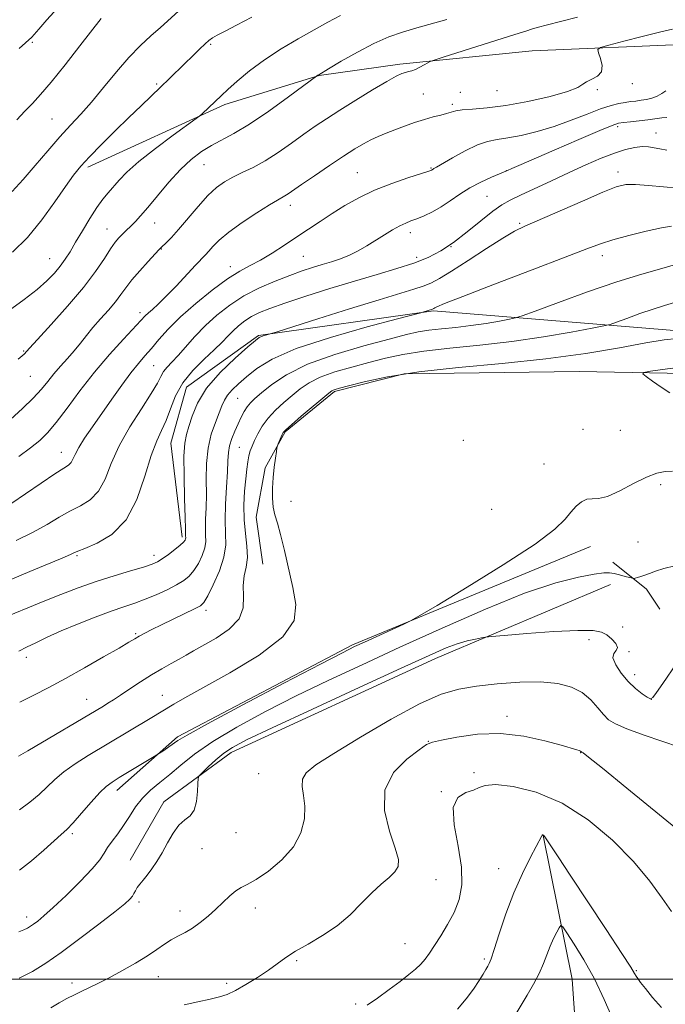
# Model space of a CAD drawing. Extents: x 2167300 to 2170200, y 317300 to 320200.
# Drawn here: x 2167619 to 2167810, y 317993 to 318285 of the extents above; entities that cross this region are included whole.
import ezdxf

# ---------------------------------------------------------------- set-up
doc = ezdxf.new("R2010")
doc.units = 0
doc.header["$MEASUREMENT"] = 0
for name, color, linetype, lineweight in [('32000', 7, 'Continuous', 0), ('DTM HARD BREAKLINE', 7, 'Continuous', 0), ('DTM SPOT ELEVATION', 2, 'Continuous', 13), ('INDEX CONTOUR', 41, 'Continuous', 13), ('INTERMEDIATE CONTOUR', 44, 'Continuous', 0)]:
    doc.layers.add(name, color=color, linetype=linetype, lineweight=lineweight)

msp = doc.modelspace()

# ---------------------------------------------------------------- linework, layer by layer
at = {"layer": '32000', "flags": 128}
msp.add_lwpolyline([(2167500, 318000), (2170000, 318000)], dxfattribs=at)
at = {"layer": 'DTM HARD BREAKLINE', "extrusion": (0.0630437862890084, -0.12029304908591, 0.9907346079308831), "elevation": 99561.33222394134, "flags": 128}
msp.add_lwpolyline([(2067594.172226256, -717633.9565246314), (2067617.533279624, -717628.0950384305), (2067676.272778207, -717628.0660349027), (2067752.454918859, -717634.9873603338)], dxfattribs=at)
at = {"layer": 'DTM HARD BREAKLINE', "extrusion": (-0.02932290845320625, -0.1512892088310351, 0.9880545239667315), "elevation": -110534.2360207931, "flags": 128}
msp.add_lwpolyline([(2067656.895323248, 716320.9430309637), (2067668.226942113, 716314.908172731), (2067673.295537041, 716309.716896832)], dxfattribs=at)
at = {"layer": 'DTM HARD BREAKLINE'}
for points in [[(2167638.91, 318241.37, 1201.63), (2167679.57, 318260.01, 1199.63), (2167707.57, 318268.66, 1197.96), (2167731.56, 318271.98, 1196.37), (2167770.89, 318275.96, 1194.77), (2167817.54, 318277.93, 1192.9), (2167864.86, 318277.91, 1191.3), (2167878.86, 318277.23, 1190.77), (2167891.52, 318266.56, 1190.7), (2167902.17, 318251.23, 1189.97)], [(2167666.84, 318131.39, 1186.37), (2167663.52, 318159.38, 1187.03), (2167668.2, 318176.04, 1186.9), (2167689.53, 318191.36, 1186.17), (2167741.52, 318198.66, 1183.84), (2167815.5, 318192.62, 1178.37)], [(2167690.83, 318123.38, 1178.9), (2167688.84, 318137.37, 1178.5), (2167691.51, 318152.04, 1178.24), (2167697.51, 318162.7, 1177.84), (2167712.18, 318174.68, 1177.77), (2167732.85, 318180.01, 1177.7), (2167784.83, 318180.64, 1176.7), (2167821.49, 318179.96, 1175.3), (2167832.82, 318175.29, 1175.5), (2167842.81, 318167.95, 1175.9), (2167848.78, 318122.63, 1175.57), (2167846.11, 318105.96, 1174.77)], [(2167651.46, 318035.42, 1172.71), (2167661.47, 318052.75, 1172.57), (2167681.47, 318067.4, 1171.44), (2167742.13, 318095.36, 1171.44), (2167794.13, 318117.32, 1173.37)], [(2167774.1, 318042.69, 1163.97), (2167782.74, 318000.03, 1160.78), (2167786.04, 317952.71, 1155.31), (2167783.35, 317908.72, 1150.78), (2167779.34, 317871.4, 1146.85), (2167774.65, 317838.08, 1143.85), (2167751.98, 317808.76, 1139.71), (2167705.3, 317771.47, 1134.65), (2167686.63, 317753.48, 1132.52), (2167677.29, 317737.49, 1131.05), (2167670.62, 317720.17, 1129.72)]]:
    msp.add_polyline3d(points, dxfattribs=at)
at = {"layer": 'DTM SPOT ELEVATION'}
for p in [(2167622.37, 318278.5, 1207.82), (2167675.38, 318277.93, 1201.8), (2167659.34, 318266.11, 1202.21), (2167800.65, 318266.2, 1193.74), (2167738.57, 318263.2, 1194.92), (2167749.56, 318263.69, 1194.81), (2167760.46, 318264.14, 1195.14), (2167790.17, 318264.41, 1193.78), (2167747.16, 318260.06, 1194.31), (2167628.24, 318255.74, 1204.97), (2167796.23, 318253.45, 1189.65), (2167807.67, 318251.57, 1188.66), (2167673.35, 318242.19, 1197.15), (2167718.97, 318239.73, 1192.93), (2167740.82, 318241.13, 1192.11), (2167763.18, 318240.41, 1190.04), (2167796.37, 318239.93, 1186.51), (2167757.4, 318232.78, 1188.93), (2167699.02, 318230.02, 1193.45), (2167658.74, 318224.79, 1197.25), (2167644.58, 318223.06, 1198.78), (2167734.64, 318221.94, 1189.49), (2167767.19, 318224.66, 1186.21), (2167660.73, 318217.08, 1195.93), (2167746.79, 318217.79, 1188), (2167627.54, 318214.22, 1200.85), (2167702.91, 318214.9, 1191.05), (2167736.53, 318214.55, 1188.49), (2167791.73, 318215.14, 1183.48), (2167681.18, 318211.82, 1192.58), (2167654.36, 318198.1, 1194.46), (2167619.81, 318186.73, 1198.12), (2167658.41, 318182.37, 1191.03), (2167621.76, 318179.19, 1197.08), (2167683.34, 318172.65, 1183.03), (2167785.95, 318163.44, 1176.91), (2167797.09, 318163.15, 1177.16), (2167683.9, 318158.09, 1180.96), (2167750.46, 318160.15, 1177.56), (2167631, 318156.6, 1192.71), (2167774.42, 318153.18, 1176.93), (2167809, 318147, 1175.65), (2167699.17, 318142.05, 1177.4), (2167758.82, 318139.7, 1177.35), (2167802.3, 318129.96, 1174.93), (2167635.61, 318125.86, 1187.79), (2167658.49, 318126.01, 1186.54), (2167673.92, 318109.66, 1181.6), (2167797.71, 318104.74, 1172.34), (2167653.11, 318102.7, 1182.18), (2167787.73, 318100.97, 1171.64), (2167799.59, 318097.37, 1172.06), (2167620.6, 318095.7, 1183.58), (2167801.33, 318090.52, 1172.57), (2167661.04, 318084.35, 1178.77), (2167638.48, 318083.15, 1180.82), (2167806.26, 318083.16, 1172.02), (2167763.43, 318078.11, 1168.43), (2167739.98, 318070.71, 1168.06), (2167785.23, 318067.3, 1167.94), (2167689.63, 318061.05, 1171.05), (2167753.56, 318061.39, 1166.3), (2167743.83, 318055.72, 1166.05), (2167682.91, 318043.51, 1171.33), (2167634.24, 318043.23, 1175.72), (2167672.78, 318038.8, 1171.1), (2167760.87, 318032.87, 1164.77), (2167742.33, 318029.61, 1167.24), (2167654.05, 318022.89, 1171.65), (2167666.2, 318020.24, 1170.54), (2167688.67, 318021.15, 1169.42), (2167620.73, 318018.45, 1174.5), (2167733.06, 318010.52, 1166.9), (2167700.86, 318005.51, 1167.75), (2167756.62, 318005.94, 1164.27), (2167801.78, 318002.5, 1164.13), (2167659.76, 318000.78, 1169.27), (2167634.17, 317998.87, 1170.46), (2167680.06, 317998.77, 1168.47), (2167718.41, 317992.58, 1166.27)]:
    msp.add_point(p, dxfattribs=at)
at = {"layer": 'INDEX CONTOUR', "flags": 128}
for points, elevation in [([(2167615.236, 318198.5480000001), (2167619.955, 318202.012), (2167623.767, 318205.0160000001), (2167626.704, 318207.6040000001), (2167628.94, 318209.882), (2167630.683, 318211.969), (2167632.151, 318214.0140000001), (2167633.585, 318216.28), (2167635.235, 318219.0619000001), (2167637.261, 318222.5040000001), (2167639.468, 318226.1620000001), (2167641.573, 318229.4400000001), (2167643.366, 318231.9130000001), (2167644.939, 318233.8190000001), (2167648.152, 318237.5150000001), (2167650.493, 318239.942), (2167654.017, 318243.072), (2167658.946, 318246.9570000001), (2167664.257, 318250.914), (2167671.059, 318255.8530000001), (2167672.149, 318256.6830000001), (2167672.818, 318257.2820000001), (2167678.577, 318262.7370000001), (2167680.427, 318264.4550000001), (2167683.224, 318266.9750000001), (2167686.914, 318270.0630000001), (2167691.339, 318273.361), (2167696.294, 318276.556), (2167701.363, 318279.5240000001), (2167706.0839, 318282.186), (2167710.149, 318284.4920000001), (2167713.882, 318286.4970000001)], 1200), ([(2167617.57, 318130.4340000001), (2167622.583, 318132.8680000001), (2167626.791, 318135.1930000001), (2167630.335, 318137.3100000001), (2167633.552, 318139.1520000001), (2167636.684, 318140.7500000001), (2167639.595, 318142.5360000001), (2167642.059, 318145.0421000001), (2167643.981, 318148.664), (2167645.813, 318153.2610000001), (2167648.144, 318158.5531000001), (2167651.327, 318164.1990000001), (2167654.786, 318169.5980000001), (2167657.712, 318174.0860000001), (2167659.523, 318177.192), (2167660.551, 318179.214), (2167661.3561, 318180.648), (2167662.411, 318181.952), (2167663.8431, 318183.4400000001), (2167665.692, 318185.3940000001), (2167670.695, 318191.062), (2167673.779, 318194.2930000001), (2167677.208, 318197.4400000001), (2167681.015, 318200.4000000001), (2167685.2459, 318203.1080000001), (2167689.87, 318205.5050000001), (2167694.549, 318207.5590000001), (2167698.866, 318209.2430000001), (2167702.5181, 318210.5569000001), (2167705.639, 318211.589), (2167708.477, 318212.4550000001), (2167711.235, 318213.268), (2167713.946, 318214.1440000001), (2167716.6, 318215.2000000001), (2167719.195, 318216.5160000001), (2167721.764, 318218.03), (2167726.946, 318221.2640000001), (2167729.413, 318222.7420000001), (2167731.563, 318223.937), (2167733.297, 318224.768), (2167734.863, 318225.403), (2167736.596, 318226.0710000001), (2167738.746, 318226.9680000001), (2167741.227, 318228.1520000001), (2167743.867, 318229.643), (2167746.545, 318231.4300000001), (2167749.3339, 318233.3670000001), (2167752.357, 318235.2741), (2167755.629, 318236.9840000001), (2167758.736, 318238.3890000001), (2167763.578, 318240.41), (2167764.854, 318240.9800000001), (2167766.872, 318241.865), (2167777.401, 318246.4380000001), (2167784.767, 318249.6220000001), (2167791.007, 318252.3010000001), (2167794.67, 318253.822), (2167796.547, 318254.4460000001), (2167797.995, 318254.6620000001), (2167800.066, 318254.8740000001), (2167802.616, 318255.1460000001), (2167805.199, 318255.4560000001), (2167809.34, 318256.0451), (2167810.912, 318256.1930000001)], 1190), ([(2167618.3041, 318066.2740000001), (2167620.998, 318067.8890000001), (2167643.477, 318081.2029), (2167644.822, 318082.018), (2167646.455, 318083.0421000001), (2167648.595, 318084.4380000001), (2167651.372, 318086.2970000001), (2167654.552, 318088.4060000001), (2167657.81, 318090.4760000001), (2167660.867, 318092.2751000001), (2167663.621, 318093.8020000001), (2167666.017, 318095.1140000001), (2167668.098, 318096.3), (2167670.304, 318097.579), (2167676.9739, 318101.3510000001), (2167680.89, 318104.007), (2167683.834, 318107.0760000001), (2167685.053, 318110.4390000001), (2167685.133, 318113.856), (2167684.9969, 318117.0520000001), (2167685.336, 318119.8580000001), (2167685.921, 318122.518), (2167686.296, 318125.376), (2167686.141, 318128.7050000001), (2167685.682, 318132.474), (2167685.285, 318136.5810000001), (2167685.2271, 318140.8770000001), (2167685.437, 318145.039), (2167685.757, 318148.7000000001), (2167686.064, 318151.5870000001), (2167686.367, 318153.8050000001), (2167686.71, 318155.5550000001), (2167687.1359, 318157.0440000001), (2167687.692, 318158.496), (2167688.425, 318160.138), (2167689.392, 318162.137), (2167690.688, 318164.403), (2167692.415, 318166.7820000001), (2167694.618, 318169.1390000001), (2167697.098, 318171.4080000001), (2167699.599, 318173.5380000001), (2167701.985, 318175.4930000001), (2167704.605, 318177.29), (2167707.93, 318178.9570000001), (2167712.264, 318180.5181), (2167717.247, 318181.9800000001), (2167722.35, 318183.344), (2167727.2539, 318184.606), (2167732.465, 318185.746), (2167738.694, 318186.74), (2167746.438, 318187.599), (2167755.334, 318188.4730000001), (2167764.801, 318189.5480000001), (2167774.18, 318190.9240000001), (2167782.493, 318192.3550000001), (2167788.681, 318193.5110000001), (2167792.13, 318194.1840000001), (2167793.9921, 318194.6520000001), (2167795.865, 318195.317), (2167798.947, 318196.459), (2167802.8451, 318197.8690000001), (2167806.767, 318199.219), (2167810.1239, 318200.2710000001), (2167813.14, 318201.159)], 1180), ([(2167627.916, 317991.508), (2167630.35, 317992.9450000001), (2167632.651, 317994.213), (2167634.862, 317995.3460000001), (2167637.073, 317996.415), (2167639.395, 317997.5060000001), (2167642.029, 317998.7760000001), (2167645.199, 318000.4000000001), (2167648.995, 318002.4720000001), (2167652.982, 318004.7650000001), (2167656.593, 318006.9700000001), (2167659.412, 318008.844), (2167661.636, 318010.3900000001), (2167663.612, 318011.6770000001), (2167665.63, 318012.7920000001), (2167667.746, 318013.9040000001), (2167669.9601, 318015.2000000001), (2167672.258, 318016.822), (2167674.58, 318018.7120000001), (2167676.8561, 318020.7660000001), (2167681.008, 318024.7690000001), (2167682.782, 318026.2649000001), (2167684.382, 318027.2500000001), (2167686.232, 318028.1830000001), (2167688.85, 318029.6660000001), (2167692.514, 318032.1491), (2167696.539, 318035.486), (2167700.001, 318039.3810000001), (2167702.18, 318043.535), (2167703.181, 318047.6460000001), (2167703.31, 318051.41), (2167702.915, 318054.5930000001), (2167702.494, 318057.2301), (2167702.586, 318059.425), (2167703.748, 318061.383), (2167706.633, 318063.7050000001), (2167711.912, 318067.0930000001), (2167719.835, 318071.9210000001), (2167728.958, 318077.2540000001), (2167737.415, 318081.8300000001), (2167743.864, 318084.7100000001), (2167749.064, 318086.2420000001), (2167754.302, 318087.0970000001), (2167760.5, 318087.7980000001), (2167767.146, 318088.295), (2167773.367, 318088.3860000001), (2167778.473, 318087.909), (2167782.507, 318086.839), (2167785.699, 318085.1840000001), (2167788.2579, 318083.023), (2167790.321, 318080.7051000001), (2167792.007, 318078.6460000001), (2167793.547, 318077.1250000001), (2167795.618, 318075.8620000001), (2167799.006, 318074.437), (2167804.116, 318072.577), (2167814.627, 318068.9280000001)], 1170)]:
    msp.add_lwpolyline(points, dxfattribs=dict(at, elevation=elevation))
at = {"layer": 'INTERMEDIATE CONTOUR', "flags": 128}
for points, elevation in [([(2167616.386, 318234.137), (2167619.64, 318237.724), (2167623.261, 318241.9040000001), (2167627.014, 318246.29), (2167630.581, 318250.387), (2167633.753, 318253.8739000001), (2167636.76, 318257.1399000001), (2167639.941, 318260.7520000001), (2167643.531, 318265.079), (2167647.341, 318269.702), (2167651.075, 318274.0090000001), (2167654.498, 318277.5330000001), (2167657.599, 318280.405), (2167660.4271, 318282.9070000001), (2167665.792, 318287.7750000001)], 1204), ([(2167618.426, 318276.665), (2167620.301, 318278.383), (2167622.214, 318280.0870000001), (2167622.899, 318280.8240000001), (2167624.3, 318282.4160000001), (2167626.702, 318285.1680000001), (2167629.851, 318288.6710000001)], 1208), ([(2167615.916, 318166.4240000001), (2167619.422, 318169.616), (2167622.625, 318172.7390000001), (2167625.059, 318175.4070000001), (2167626.961, 318177.7290000001), (2167628.742, 318179.9371000001), (2167630.717, 318182.214), (2167632.804, 318184.5380000001), (2167634.82, 318186.8359000001), (2167636.649, 318189.0650000001), (2167638.437, 318191.316), (2167640.397, 318193.7060000001), (2167642.653, 318196.2980000001), (2167644.975, 318198.9290000001), (2167647.047, 318201.376), (2167648.677, 318203.508), (2167650.17, 318205.562), (2167651.954, 318207.8670000001), (2167654.29, 318210.6040000001), (2167656.767, 318213.3571000001), (2167660.001, 318216.844), (2167660.6601, 318217.5160000001), (2167662.227, 318219.0000000001), (2167663.715, 318220.528), (2167665.822, 318222.8850000001), (2167671.61, 318229.7330000001), (2167674.559, 318232.986), (2167677.12, 318235.3720000001), (2167679.478, 318237.0690000001), (2167681.938, 318238.4290000001), (2167684.751, 318239.7770000001), (2167687.953, 318241.3370000001), (2167691.527, 318243.3090000001), (2167695.41, 318245.7990000001), (2167699.355, 318248.5480000001), (2167703.071, 318251.209), (2167706.403, 318253.5470000001), (2167709.759, 318255.8), (2167713.685, 318258.3210000001), (2167718.479, 318261.311), (2167723.46, 318264.349), (2167727.697, 318266.8620000001), (2167730.506, 318268.4260000001), (2167732.176, 318269.2220000001), (2167733.238, 318269.5810000001), (2167734.157, 318269.8), (2167735.114, 318270.0460000001), (2167736.22, 318270.4490000001), (2167737.524, 318271.0870000001), (2167738.823, 318271.812), (2167739.851, 318272.4190000001), (2167740.557, 318272.8020000001), (2167741.75, 318273.2369000001), (2167744.452, 318274.0980000001), (2167764.175, 318280.3360000001), (2167766.993, 318281.2520000001), (2167768.984, 318281.888), (2167770.942, 318282.4930000001), (2167772.708, 318283.003), (2167774.976, 318283.606), (2167784.3441, 318286.0100000001)], 1196), ([(2167616.467, 318216.1450000001), (2167620.895, 318220.535), (2167625.171, 318225.731), (2167629.025, 318231.0520000001), (2167632.207, 318235.664), (2167634.622, 318239.012), (2167636.795, 318241.6710000001), (2167639.408, 318244.4970000001), (2167642.932, 318248.1120000001), (2167647.011, 318252.1960000001), (2167651.081, 318256.1980000001), (2167654.687, 318259.6780000001), (2167660.574, 318265.295), (2167663.058, 318267.7050000001), (2167667.651, 318272.214), (2167669.9279, 318274.4260000001), (2167672.027, 318276.4430000001), (2167673.707, 318278.035), (2167674.856, 318279.072), (2167675.8789, 318279.8200000001), (2167677.309, 318280.6400000001), (2167679.614, 318281.8550000001), (2167682.984, 318283.6120000001), (2167687.541, 318286.0190000001)], 1202), ([(2167617.756, 318255.4400000001), (2167620.175, 318258.0370000001), (2167622.388, 318260.3480000001), (2167624.823, 318262.9840000001), (2167627.994, 318266.6900000001), (2167632.157, 318271.856), (2167636.538, 318277.436), (2167642.876, 318285.5920000001)], 1206), ([(2167618.162, 318184.3200000001), (2167619.398, 318185.3430000001), (2167619.937, 318185.8520000001), (2167621.508, 318187.611), (2167623.885, 318190.2169000001), (2167627.929, 318194.616), (2167632.846, 318200.088), (2167637.549, 318205.6300000001), (2167641.179, 318210.403), (2167643.785, 318214.2330000001), (2167645.648, 318217.111), (2167647.025, 318219.0810000001), (2167648.097, 318220.3960000001), (2167649.024, 318221.365), (2167649.945, 318222.253), (2167651.923, 318224.137), (2167653.067, 318225.295), (2167654.5591, 318226.937), (2167656.665, 318229.415), (2167659.542, 318232.91), (2167662.902, 318236.8970000001), (2167666.348, 318240.6770000001), (2167669.569, 318243.7050000001), (2167672.603, 318246.0380000001), (2167675.574, 318247.8881000001), (2167682.272, 318251.437), (2167686.864, 318254.192), (2167692.604, 318258.0700000001), (2167698.483, 318262.2720000001), (2167707.234, 318268.736), (2167707.45, 318268.8740000001), (2167710.406, 318270.6490000001), (2167714.158, 318272.8840000001), (2167718.934, 318275.6140000001), (2167723.86, 318278.1890000001), (2167728.2791, 318280.1200000001), (2167732.387, 318281.55), (2167736.593, 318282.7830000001), (2167745.525, 318285.2690000001)], 1198), ([(2167618.381, 318155.383), (2167621.884, 318157.9670000001), (2167624.57, 318160.1290000001), (2167626.905, 318162.3990000001), (2167629.4619, 318165.4500000001), (2167632.688, 318169.7470000001), (2167636.529, 318174.9260000001), (2167640.808, 318180.4160000001), (2167645.281, 318185.67), (2167649.444, 318190.251), (2167655.9191, 318197.1630000001), (2167656.845, 318198.0590000001), (2167658.05, 318199.1230000001), (2167659.7499, 318200.6630000001), (2167662.085, 318202.9340000001), (2167665.07, 318206.0250000001), (2167670.888, 318212.2370000001), (2167673.8069, 318215.312), (2167674.781, 318216.3940000001), (2167676.02, 318217.8130000001), (2167677.895, 318219.7000000001), (2167680.758, 318222.1030000001), (2167684.74, 318224.9720000001), (2167689.083, 318227.8570000001), (2167692.809, 318230.2100000001), (2167695.194, 318231.643), (2167697.404, 318232.8861000001), (2167698.332, 318233.485), (2167702.347, 318236.2500000001), (2167706.171, 318238.8540000001), (2167710.635, 318241.8640000001), (2167714.855, 318244.6720000001), (2167718.16, 318246.8090000001), (2167720.724, 318248.36), (2167722.933, 318249.5460000001), (2167725.127, 318250.567), (2167727.46, 318251.53), (2167730.0379, 318252.5220000001), (2167732.914, 318253.5950000001), (2167735.92, 318254.6630000001), (2167738.834, 318255.6070000001), (2167741.456, 318256.3370000001), (2167743.687, 318256.8970000001), (2167745.449, 318257.3630000001), (2167746.776, 318257.7910000001), (2167748.135, 318258.1670000001), (2167750.104, 318258.4600000001), (2167753.17, 318258.6819000001), (2167757.4561, 318259.0250000001), (2167762.993, 318259.724), (2167769.59, 318260.9240000001), (2167776.163, 318262.4111), (2167781.402, 318263.8800000001), (2167784.405, 318265.0870000001), (2167785.897, 318266.0430000001), (2167787.007, 318266.8230000001), (2167788.572, 318267.5330000001), (2167790.254, 318268.4129000001), (2167791.423, 318269.7340000001), (2167791.635, 318271.633), (2167791.198, 318273.708), (2167790.605, 318275.42), (2167790.379, 318276.4039), (2167791.1599, 318276.9890000001), (2167793.619, 318277.6760000001), (2167798.089, 318278.8239000001), (2167803.571, 318280.2210000001), (2167808.73, 318281.5140000001), (2167812.545, 318282.432)], 1194), ([(2167616.286, 318141.545), (2167620.34, 318144.2960000001), (2167624.991, 318147.4760000001), (2167629.0791, 318150.224), (2167631.722, 318151.9130000001), (2167633.156, 318152.849), (2167633.897, 318153.572), (2167634.426, 318154.556), (2167635.0811, 318156.0060000001), (2167636.168, 318158.0600000001), (2167637.913, 318160.8150000001), (2167640.239, 318164.2069), (2167645.988, 318172.4110000001), (2167648.9749, 318176.6290000001), (2167651.664, 318180.2920000001), (2167653.87, 318183.0750000001), (2167655.794, 318185.3210000001), (2167657.731, 318187.539), (2167659.973, 318190.1540000001), (2167662.778, 318193.2590000001), (2167666.398, 318196.8639000001), (2167670.924, 318200.882), (2167675.805, 318204.838), (2167680.326, 318208.16), (2167683.98, 318210.469), (2167687.0851, 318212.155), (2167690.163, 318213.8010000001), (2167693.608, 318215.8530000001), (2167697.3, 318218.2170000001), (2167700.987, 318220.6620000001), (2167707.918, 318225.2960000001), (2167711.446, 318227.5989), (2167715.242, 318229.9700000001), (2167719.417, 318232.333), (2167724.069, 318234.5760000001), (2167729.142, 318236.5870000001), (2167733.971, 318238.2520000001), (2167739.864, 318240.128), (2167740.735, 318240.42), (2167740.9789, 318240.5310000001), (2167741.427, 318240.827), (2167741.69, 318240.9700000001), (2167742.457, 318241.4071000001), (2167747.22, 318244.2200000001), (2167750.931, 318246.2930000001), (2167754.575, 318248.057), (2167757.613, 318249.077), (2167760.424, 318249.611), (2167763.615, 318250.089), (2167767.638, 318250.8680000001), (2167772.329, 318252.0161000001), (2167777.369, 318253.528), (2167782.432, 318255.3460000001), (2167787.1631, 318257.1960000001), (2167791.204, 318258.751), (2167794.3, 318259.768), (2167796.631, 318260.3450000001), (2167798.486, 318260.6630000001), (2167800.119, 318260.8840000001), (2167801.661, 318261.0760000001), (2167803.206, 318261.285), (2167804.822, 318261.561), (2167806.452, 318261.959), (2167808.01, 318262.534), (2167809.4119, 318263.3030000001), (2167810.589, 318264.121)], 1192), ([(2167609.36, 318116.0730000001), (2167621.613, 318121.1460000001), (2167630.707, 318124.9390000001), (2167632.808, 318125.834), (2167633.953, 318126.3480000001), (2167634.745, 318126.7300000001), (2167635.867, 318127.2250000001), (2167638.025, 318128.0800000001), (2167641.646, 318129.588), (2167646.035, 318132.224), (2167650.22, 318136.512), (2167653.446, 318142.6470000001), (2167655.825, 318149.5060000001), (2167657.689, 318155.637), (2167659.316, 318159.9950000001), (2167660.783, 318163.1490000001), (2167662.114, 318166.0750000001), (2167663.39, 318169.528), (2167664.9219, 318173.3860000001), (2167667.0769, 318177.306), (2167670.055, 318180.985), (2167673.386, 318184.278), (2167676.434, 318187.079), (2167678.731, 318189.3310000001), (2167680.468, 318191.165), (2167682.004, 318192.7610000001), (2167683.642, 318194.2650000001), (2167685.461, 318195.6790000001), (2167687.483, 318196.9730000001), (2167689.82, 318198.159), (2167692.947, 318199.4230000001), (2167697.43, 318200.9970000001), (2167703.591, 318203.023), (2167710.778, 318205.2980000001), (2167718.096, 318207.5310000001), (2167724.791, 318209.4980000001), (2167730.677, 318211.2450000001), (2167735.709, 318212.887), (2167739.928, 318214.562), (2167743.704, 318216.513), (2167747.494, 318219.007), (2167751.593, 318222.159), (2167755.657, 318225.474), (2167759.183, 318228.3040000001), (2167761.8839, 318230.2100000001), (2167764.351, 318231.5870000001), (2167767.395, 318233.0370000001), (2167776.603, 318237.3730000001), (2167781.844, 318239.816), (2167786.818, 318242.0820000001), (2167791.338, 318244.0380000001), (2167795.296, 318245.5850000001), (2167798.614, 318246.653), (2167801.342, 318247.2751000001), (2167803.563, 318247.5140000001), (2167805.389, 318247.4400000001), (2167807.051, 318247.1670000001), (2167808.8121, 318246.8150000001), (2167810.906, 318246.486)], 1188), ([(2167612.044, 318106.7610000001), (2167626.114, 318112.491), (2167630.842, 318114.3690000001), (2167635.961, 318116.3140000001), (2167641.3159, 318118.202), (2167646.685, 318119.92), (2167651.58, 318121.387), (2167655.444, 318122.5309000001), (2167657.933, 318123.3410000001), (2167659.544, 318124.0510000001), (2167660.987, 318124.9530000001), (2167662.78, 318126.24), (2167664.69, 318127.697), (2167666.294, 318129.0060000001), (2167667.273, 318129.9230000001), (2167667.735, 318130.508), (2167667.896, 318130.8910000001), (2167667.94, 318131.1940000001), (2167667.922, 318131.816), (2167667.925, 318132.3800000001), (2167667.907, 318133.9110000001), (2167667.813, 318137.2830000001), (2167667.6231, 318142.932), (2167667.446, 318149.562), (2167667.424, 318155.4430000001), (2167667.668, 318159.3260000001), (2167668.163, 318161.883), (2167668.866, 318164.2670000001), (2167669.817, 318167.4000000001), (2167671.407, 318171.2849000001), (2167674.117, 318175.692), (2167678.153, 318180.3250000001), (2167682.635, 318184.6190000001), (2167686.415, 318187.9441000001), (2167688.651, 318189.861), (2167689.746, 318190.7180000001), (2167690.412, 318191.0550000001), (2167691.205, 318191.317), (2167692.063, 318191.561), (2167693.385, 318191.9210000001), (2167695.112, 318192.4620000001), (2167707.173, 318196.2880000001), (2167716.617, 318199.2690000001), (2167725.39, 318202.0060000001), (2167735.743, 318205.148), (2167738.503, 318206.0470000001), (2167740.776, 318206.963), (2167743.3159, 318208.2960000001), (2167746.857, 318210.4610000001), (2167751.811, 318213.659), (2167757.311, 318217.2361000001), (2167762.166, 318220.3240000001), (2167765.626, 318222.3410000001), (2167768.692, 318223.8351), (2167785.775, 318231.3420000001), (2167791.826, 318233.952), (2167795.86, 318235.5360000001), (2167798.668, 318236.213), (2167801.533, 318236.2760000001), (2167805.396, 318235.9990000001), (2167809.835, 318235.566), (2167814.0859, 318235.1401000001)], 1186), ([(2167618.337, 318097.5470000001), (2167620.664, 318098.675), (2167623.3931, 318100.0240000001), (2167626.755, 318101.6410000001), (2167630.898, 318103.512), (2167635.832, 318105.583), (2167641.014, 318107.6340000001), (2167645.765, 318109.4060000001), (2167649.599, 318110.731), (2167652.808, 318111.807), (2167655.88, 318112.9230000001), (2167659.156, 318114.2870000001), (2167662.401, 318115.789), (2167665.2351, 318117.2390000001), (2167667.384, 318118.5250000001), (2167669.01, 318119.8430000001), (2167670.384, 318121.4709000001), (2167671.699, 318123.5810000001), (2167672.837, 318125.936), (2167673.605, 318128.1960000001), (2167673.883, 318130.137), (2167673.853, 318131.9940000001), (2167673.771, 318134.116), (2167673.83, 318136.7990000001), (2167673.97, 318140.106), (2167674.069, 318144.0460000001), (2167674.068, 318148.5571000001), (2167674.161, 318153.311), (2167674.603, 318157.91), (2167675.553, 318162.0160000001), (2167676.765, 318165.5090000001), (2167677.896, 318168.327), (2167678.711, 318170.4660000001), (2167679.416, 318172.1450000001), (2167680.328, 318173.643), (2167681.707, 318175.208), (2167683.597, 318176.974), (2167685.989, 318179.045), (2167689.047, 318181.501), (2167693.634, 318184.3230000001), (2167700.788, 318187.4649000001), (2167710.91, 318190.8080000001), (2167721.858, 318193.9230000001), (2167730.855, 318196.307), (2167737.821, 318198.133), (2167738.402, 318198.3020000001), (2167741.297, 318199.2070000001), (2167741.465, 318199.2750000001), (2167741.653, 318199.3740000001), (2167741.915, 318199.534), (2167742.551, 318199.8720000001), (2167744.838, 318200.8470000001), (2167750.298, 318203.0020000001), (2167759.705, 318206.6070000001), (2167770.823, 318210.8400000001), (2167780.667, 318214.6040000001), (2167787.072, 318217.0860000001), (2167791.152, 318218.6149), (2167794.843, 318219.8040000001), (2167799.571, 318221.115), (2167804.743, 318222.4120000001), (2167809.258, 318223.4060000001), (2167812.284, 318223.893)], 1184), ([(2167618.618, 318082.2979000001), (2167622.8309, 318084.3810000001), (2167627.247, 318086.6880000001), (2167632.229, 318089.4020000001), (2167637.917, 318092.5820000001), (2167643.558, 318095.7870000001), (2167648.176, 318098.4490000001), (2167651.093, 318100.1690000001), (2167652.815, 318101.2050000001), (2167654.143, 318101.9830000001), (2167655.767, 318102.8670000001), (2167657.927, 318103.974), (2167660.745, 318105.3590000001), (2167664.208, 318107.0140000001), (2167670.596, 318110.0460000001), (2167672.317, 318110.963), (2167673.371, 318112.008), (2167674.475, 318113.936), (2167676.125, 318117.2390000001), (2167677.938, 318121.365), (2167679.313, 318125.5020000001), (2167679.827, 318129.0800000001), (2167679.771, 318132.503), (2167679.62, 318136.4170000001), (2167679.734, 318141.219), (2167680.032, 318146.3020000001), (2167680.324, 318150.8080000001), (2167680.483, 318154.116), (2167680.637, 318156.5330000001), (2167680.979, 318158.6010000001), (2167681.643, 318160.7500000001), (2167682.536, 318162.9610000001), (2167683.5059, 318165.1011000001), (2167684.4321, 318167.0540000001), (2167685.318, 318168.7640000001), (2167686.202, 318170.192), (2167687.167, 318171.3700000001), (2167688.486, 318172.6170000001), (2167690.479, 318174.3240000001), (2167693.482, 318176.7590000001), (2167697.891, 318179.6980000001), (2167704.118, 318182.7930000001), (2167712.225, 318185.724), (2167720.871, 318188.2820000001), (2167728.367, 318190.2860000001), (2167733.509, 318191.6190000001), (2167737.034, 318192.4340000001), (2167740.166, 318192.9490000001), (2167743.877, 318193.36), (2167748.139, 318193.7790000001), (2167752.675, 318194.2941000001), (2167757.169, 318194.9530000001), (2167761.1531, 318195.6390000001), (2167764.118, 318196.1930000001), (2167765.9261, 318196.5730000001), (2167767.911, 318197.204), (2167771.774, 318198.626), (2167778.637, 318201.1690000001), (2167787.317, 318204.3090000001), (2167796.051, 318207.3150000001), (2167803.417, 318209.6180000001), (2167809.357, 318211.312), (2167814.155, 318212.653)], 1182), ([(2167618.542, 318050.3230000001), (2167621.657, 318052.5970000001), (2167624.387, 318054.9190000001), (2167629.039, 318059.3990000001), (2167631.724, 318061.6680000001), (2167635.096, 318064.034), (2167638.984, 318066.4710000001), (2167657.43, 318077.5140000001), (2167664.455, 318081.7830000001), (2167667.696, 318083.6630000001), (2167673.053, 318086.6300000001), (2167681.053, 318091.0380000001), (2167689.799, 318096.3320000001), (2167696.789, 318101.7300000001), (2167700.17, 318106.6580000001), (2167700.687, 318111.3860000001), (2167699.733, 318116.393), (2167697.252, 318127.4710000001), (2167696.1199, 318132.1800000001), (2167695.168, 318135.5380000001), (2167694.434, 318138.0060000001), (2167693.946, 318140.2930000001), (2167693.719, 318142.9600000001), (2167693.721, 318145.964), (2167693.907, 318149.1130000001), (2167694.222, 318152.1900000001), (2167694.5781, 318154.893), (2167694.8751, 318156.8940000001), (2167695.051, 318158.0040000001), (2167695.185, 318158.5780000001), (2167695.394, 318159.1070000001), (2167696.572, 318161.883), (2167696.912, 318162.5410000001), (2167697.648, 318163.349), (2167699.337, 318164.8470000001), (2167702.278, 318167.3450000001), (2167710.487, 318174.2270000001), (2167711.319, 318174.882), (2167711.742, 318175.121), (2167712.304, 318175.3130000001), (2167713.622, 318175.6779000001), (2167716.333, 318176.4020000001), (2167721, 318177.5930000001), (2167727.895, 318179.0591000001), (2167737.222, 318180.5320000001), (2167748.927, 318181.8250000001), (2167761.946, 318183.057), (2167774.959, 318184.4280000001), (2167786.793, 318186.056), (2167796.847, 318187.7270000001), (2167804.664, 318189.1460000001), (2167810.054, 318190.0730000001), (2167813.89, 318190.4770000001)], 1178), ([(2167811.772, 318174.3570000001), (2167809.156, 318176.0290000001), (2167806.6411, 318177.7750000001), (2167804.685, 318179.1890000001), (2167803.716, 318179.9870000001), (2167804.054, 318180.3850000001), (2167805.987, 318180.724), (2167809.596, 318181.2480000001), (2167814.125, 318181.8010000001)], 1176), ([(2167618.581, 318032.4020000001), (2167622.129, 318035.2120000001), (2167625.755, 318038.3480000001), (2167630.963, 318042.9730000001), (2167632.611, 318044.507), (2167634.47, 318046.4610000001), (2167637.017, 318049.339), (2167639.874, 318052.6010000001), (2167642.449, 318055.4460000001), (2167644.358, 318057.3131), (2167646.049, 318058.588), (2167648.182, 318059.8991), (2167658.603, 318066.1460000001), (2167659.407, 318066.6470000001), (2167661.442, 318068.0170000001), (2167662.97, 318069.0650000001), (2167665.651, 318070.9550000001), (2167668.359, 318072.5640000001), (2167674.443, 318075.9020000001), (2167684.9461, 318081.5140000001), (2167697.287, 318088.0460000001), (2167707.981, 318093.6730000001), (2167714.495, 318097.062), (2167718.097, 318098.8620000001), (2167721.008, 318100.2160000001), (2167732.719, 318105.5680000001), (2167734.954, 318106.6270000001), (2167737.521, 318108.0640000001), (2167742.622, 318111.1120000001), (2167751.59, 318116.523), (2167762.288, 318123.1310000001), (2167771.7139, 318129.2931000001), (2167777.606, 318133.74), (2167780.678, 318136.713), (2167782.385, 318138.829), (2167783.931, 318140.572), (2167785.516, 318141.905), (2167787.085, 318142.66), (2167788.662, 318142.8050000001), (2167790.578, 318142.8680000001), (2167793.243, 318143.5140000001), (2167796.88, 318145.1759), (2167800.975, 318147.3460000001), (2167804.828, 318149.284), (2167807.909, 318150.425), (2167810.366, 318150.9010000001), (2167812.518, 318151.0240000001)], 1176), ([(2167618.389, 318014.083), (2167619.852, 318014.6610000001), (2167620.938, 318015.1720000001), (2167621.837, 318015.7030000001), (2167622.768, 318016.3530000001), (2167623.972, 318017.2660000001), (2167625.7811, 318018.7760000001), (2167628.551, 318021.263), (2167632.416, 318024.8970000001), (2167636.62, 318029.018), (2167640.184, 318032.7550000001), (2167642.407, 318035.469), (2167643.7, 318037.4330000001), (2167644.751, 318039.148), (2167646.107, 318041.0369000001), (2167647.74, 318043.2000000001), (2167649.479, 318045.655), (2167651.208, 318048.3799000001), (2167653.028, 318051.1840000001), (2167655.093, 318053.8331), (2167657.517, 318056.181), (2167660.265, 318058.4170000001), (2167663.258, 318060.817), (2167666.534, 318063.6170000001), (2167670.574, 318066.8910000001), (2167675.974, 318070.675), (2167683.126, 318074.9550000001), (2167691.606, 318079.5410000001), (2167700.788, 318084.1940000001), (2167710.239, 318088.7660000001), (2167720.31, 318093.4800000001), (2167731.542, 318098.648), (2167744.1459, 318104.387), (2167756.994, 318110.03), (2167768.623, 318114.7170000001), (2167777.857, 318117.8059), (2167784.665, 318119.5420000001), (2167789.304, 318120.3919), (2167792.119, 318120.7590000001), (2167793.811, 318120.789), (2167795.171, 318120.5650000001), (2167796.793, 318120.1760000001), (2167798.483, 318119.7370000001), (2167800.624, 318119.1720000001), (2167801.04, 318119.1311000001), (2167801.452, 318119.2141), (2167802.145, 318119.3940000001), (2167803.12, 318119.6780000001), (2167804.305, 318120.079), (2167805.687, 318120.61), (2167807.474, 318121.273), (2167809.932, 318122.0710000001), (2167813.195, 318122.9170000001)], 1174), ([(2167618.4541, 318000.2480000001), (2167622.395, 318002.2820000001), (2167626.343, 318004.7440000001), (2167630.92, 318007.963), (2167636.458, 318012.0690000001), (2167642.142, 318016.3910000001), (2167646.871, 318020.0590000001), (2167649.83, 318022.4330000001), (2167651.3601, 318023.7941000001), (2167652.09, 318024.655), (2167652.567, 318025.4460000001), (2167653.013, 318026.2830000001), (2167653.568, 318027.2000000001), (2167654.344, 318028.2390000001), (2167655.341, 318029.4670000001), (2167656.531, 318030.9579), (2167657.885, 318032.78), (2167659.365, 318034.9730000001), (2167660.931, 318037.5730000001), (2167662.5501, 318040.5260000001), (2167664.217, 318043.431), (2167665.935, 318045.7960000001), (2167667.67, 318047.3350000001), (2167669.246, 318048.5750000001), (2167670.453, 318050.2480000001), (2167671.143, 318052.827), (2167671.437, 318055.751), (2167671.52, 318058.2000000001), (2167671.597, 318059.6130000001), (2167671.955, 318060.4530000001), (2167672.903, 318061.4400000001), (2167674.6341, 318063.0960000001), (2167676.887, 318065.159), (2167679.289, 318067.17), (2167681.835, 318068.9070000001), (2167685.991, 318071.1000000001), (2167693.594, 318074.714), (2167705.608, 318080.2990000001), (2167719.5119, 318086.724), (2167731.915, 318092.4390000001), (2167740.256, 318096.2610000001), (2167745.293, 318098.4720000001), (2167748.615, 318099.7210000001), (2167751.501, 318100.556), (2167753.991, 318101.1250000001), (2167755.816, 318101.4750000001), (2167756.999, 318101.6720000001), (2167758.739, 318101.8530000001), (2167762.525, 318102.1721000001), (2167769.232, 318102.7170000001), (2167777.259, 318103.306), (2167784.388, 318103.6880000001), (2167788.951, 318103.66), (2167791.483, 318103.1950000001), (2167793.068, 318102.3150000001), (2167794.54, 318101.083), (2167795.7349, 318099.7380000001), (2167796.24, 318098.562), (2167795.841, 318097.714), (2167795.123, 318096.86), (2167794.87, 318095.5411), (2167795.671, 318093.4560000001), (2167797.322, 318090.9290000001), (2167799.424, 318088.442), (2167801.599, 318086.3940000001), (2167803.565, 318084.86), (2167805.061, 318083.8320000001), (2167805.962, 318083.3590000001), (2167806.694, 318083.704), (2167807.818, 318085.1850000001), (2167809.695, 318087.905), (2167813.732, 318093.8410000001)], 1172), ([(2167667.448, 317992.3680000001), (2167671.568, 317993.295), (2167675.23, 317994.089), (2167677.979, 317994.7290000001), (2167680.255, 317995.4620000001), (2167682.722, 317996.6080000001), (2167685.844, 317998.3720000001), (2167689.283, 318000.5110000001), (2167692.504, 318002.6740000001), (2167697.651, 318006.4020000001), (2167700.577, 318008.289), (2167704.346, 318010.4430000001), (2167708.625, 318012.947), (2167712.899, 318015.8590000001), (2167716.75, 318019.164), (2167720.168, 318022.5580000001), (2167723.244, 318025.6660000001), (2167726.022, 318028.1990000001), (2167728.367, 318030.2210000001), (2167730.099, 318031.8860000001), (2167731.053, 318033.4440000001), (2167731.12, 318035.5410000001), (2167730.209, 318038.92), (2167728.463, 318044.0290000001), (2167726.984, 318050.1390000001), (2167727.113, 318056.2230000001), (2167729.698, 318061.41), (2167733.615, 318065.4400000001), (2167737.252, 318068.2070000001), (2167739.496, 318069.7230000001), (2167741.241, 318070.481), (2167743.884, 318071.094), (2167748.461, 318071.9830000001), (2167754.5729, 318072.7971000001), (2167761.459, 318072.9920000001), (2167768.371, 318072.214), (2167774.611, 318070.8589000001), (2167779.492, 318069.513), (2167784.128, 318068.164), (2167784.847, 318067.9350000001), (2167785.201, 318067.7920000001), (2167785.364, 318067.6950000001), (2167785.472, 318067.5860000001), (2167785.533, 318067.5490000001), (2167785.631, 318067.508), (2167785.991, 318067.2810000001), (2167787.631, 318066.0170000001), (2167791.771, 318062.6930000001), (2167799.01, 318056.8019000001), (2167814.63, 318044.0270000001)], 1168), ([(2167721.81, 317992.24), (2167724.924, 317994.3709000001), (2167728.405, 317996.8899000001), (2167731.668, 317999.3300000001), (2167734.253, 318001.333), (2167736.218, 318002.981), (2167737.748, 318004.4659000001), (2167739.037, 318005.9840000001), (2167740.314, 318007.753), (2167741.818, 318009.9940000001), (2167743.6961, 318012.8570000001), (2167745.741, 318016.2110000001), (2167747.657, 318019.8520000001), (2167749.156, 318023.6780000001), (2167749.982, 318028.007), (2167749.89, 318033.257), (2167748.848, 318039.5630000001), (2167747.683, 318045.9251000001), (2167747.436, 318051.0590000001), (2167748.809, 318054.0480000001), (2167751.144, 318055.4440000001), (2167753.4459, 318056.1670000001), (2167755.077, 318056.9260000001), (2167756.848, 318057.594), (2167759.934, 318057.833), (2167765.17, 318057.2980000001), (2167772.054, 318055.6030000001), (2167779.749, 318052.3570000001), (2167787.474, 318047.3720000001), (2167794.6909, 318041.2940000001), (2167800.921, 318034.9710000001), (2167805.808, 318029.1450000001), (2167809.498, 318024.1140000001), (2167812.262, 318020.0680000001)], 1166), ([(2167748.714, 317991.084), (2167751.289, 317994.1310000001), (2167753.413, 317997.0490000001), (2167755.0681, 317999.566), (2167756.261, 318001.4800000001), (2167757.084, 318002.8580000001), (2167757.649, 318003.833), (2167758.095, 318004.6540000001), (2167758.654, 318006.03), (2167759.586, 318008.7830000001), (2167761.084, 318013.4450000001), (2167763.0779, 318019.378), (2167765.434, 318025.6560000001), (2167767.979, 318031.442), (2167770.3701, 318036.2771000001), (2167773.713, 318042.6010000001), (2167773.855, 318042.8200000001), (2167773.957, 318042.878), (2167774.068, 318042.8770000001), (2167774.183, 318042.833), (2167774.326, 318042.7150000001), (2167774.6319, 318042.3150000001), (2167775.265, 318041.3800000001), (2167778.569, 318036.3279), (2167782.122, 318030.931), (2167792.846, 318014.7200000001), (2167797.499, 318007.653), (2167800.166, 318003.5320000001), (2167801.306, 318001.6930000001), (2167801.756, 318000.9170000001), (2167802.244, 318000.1500000001), (2167803.084, 317998.9820000001), (2167804.48, 317997.1680000001), (2167806.5769, 317994.583), (2167809.269, 317991.5780000001)], 1164), ([(2167765.793, 317989.307), (2167769.353, 317995.2430000001), (2167771.249, 317998.4950000001), (2167772.93, 318001.6770000001), (2167774.228, 318004.6200000001), (2167776.209, 318009.7879000001), (2167777.206, 318012.04), (2167778.147, 318013.9340000001), (2167778.872, 318015.2990000001), (2167779.332, 318015.9400000001), (2167779.92, 318015.545), (2167781.142, 318013.7760000001), (2167783.341, 318010.4130000001), (2167786.222, 318005.7180000001), (2167789.329, 318000.0690000001), (2167792.255, 317993.9270000001), (2167794.792, 317988.066)], 1162)]:
    msp.add_lwpolyline(points, dxfattribs=dict(at, elevation=elevation))

doc.saveas('drawing.dxf')
